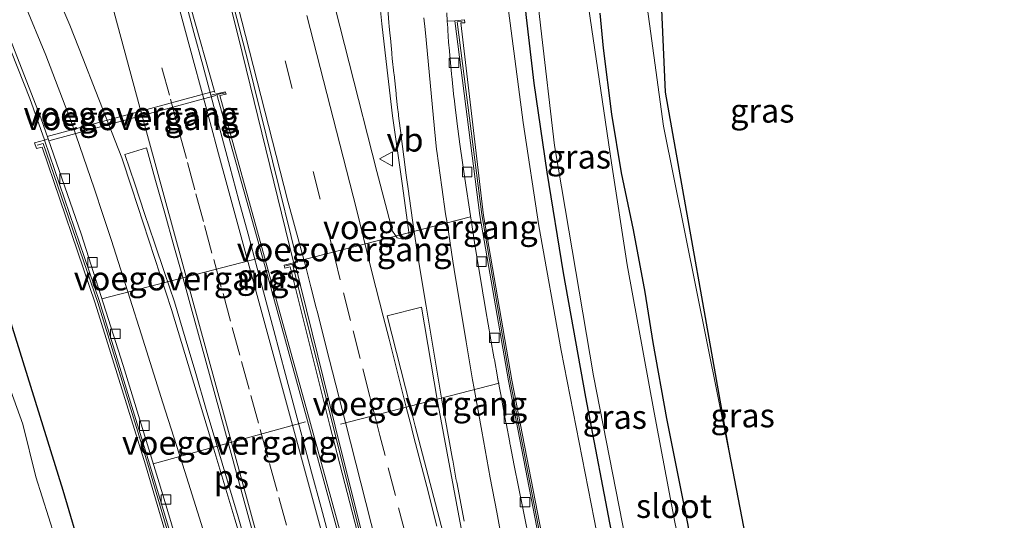
# Model space of a CAD drawing. Units: metres. Extents: x 209992 to 220000, y 518750 to 525002.
# Drawn here: x 210443 to 210547, y 524158 to 524210 of the extents above; entities that cross this region are included whole.
import ezdxf
from ezdxf.enums import TextEntityAlignment as Align

# ---------------------------------------------------------------- set-up
doc = ezdxf.new("R2010")
doc.units = ezdxf.units.M
doc.linetypes.add('VW-3-9_STREEP', pattern=[12, 3, -9])
doc.layers.get('0').update_dxf_attribs({"lineweight": 25})
for name, color, linetype, lineweight in [('B-ME-BV-GELEIDECONSTRUCTIE-GELEIDERAIL-L-B1', 213, 'BV-GELEIDERAIL', 18), ('B-ME-GR-BOMENSTRUIKEN-GV-B6', 93, 'Continuous', 18), ('B-ME-GW-INSTEEKWATERGANG-L-B1', 10, 'Continuous', 25), ('B-ME-GW-KRUINLIJN-L-B1', 93, 'Continuous', 18), ('B-ME-IE-GRASLAND-GV-B6', 93, 'Continuous', 18), ('B-ME-KG-KADASTRAAL-OPNAMEDTMGRENS-L-B1', 10, 'Continuous', 25), ('B-ME-KW-VOEGOVERGANG-L-B1', 8, 'Continuous', 18), ('B-ME-MW-MUUR-GV-B6', 8, 'IE-TERREINAFSCHEIDING-KUNSTMATIG', 18), ('B-ME-MW-MUUR-L-B1', 8, 'IE-TERREINAFSCHEIDING-KUNSTMATIG', 18), ('B-ME-OG-WATER-GV-B6', 153, 'Continuous', 18), ('B-ME-VH-VERH_SOORT-BETON-OVERIG-GV-B6', 8, 'IE-TERREINAFSCHEIDING-NATUURLIJK-HOUTWAL', 18), ('B-ME-VH-VERH_SOORT-BITUMEN-GV-B6', 8, 'IE-TERREINAFSCHEIDING-NATUURLIJK-HOUTWAL', 18), ('B-ME-VV-KOLK-S-B1', 8, 'Continuous', 18), ('B-ME-VW-MARKERING-39STREEP-015-L-B1', 255, 'VW-3-9_STREEP', 18), ('B-ME-VW-MARKERING-STREEP-015-L-B1', 7, 'Continuous', 18), ('B-ME-VW-MARKERING-VLAKMARK-GV-B6', 7, 'Continuous', 18), ('B-ME-VW-MEUBILAIR_WEGMEUBILAIR-VERKEERSBORD-S-B1', 8, 'Continuous', 18)]:
    doc.layers.add(name, color=color, linetype=linetype, lineweight=lineweight)
doc.styles.add('NLCS-ISO', font='NLCS-ISO.TTF')
doc.linetypes.add('BV-GELEIDERAIL', pattern='A,10,-3,[108,NLCS.SHX,S=1,R=0,X=0,Y=0],-3', length=16)
doc.linetypes.add('IE-TERREINAFSCHEIDING-KUNSTMATIG', pattern='A,4,[82,NLCS.SHX,S=0.75,R=90,X=0,Y=0],4,-2', length=10)
doc.linetypes.add('IE-TERREINAFSCHEIDING-NATUURLIJK-HOUTWAL', pattern='A,7,-1.5,[67,NLCS.SHX,S=0.75,R=45,X=0,Y=0],-1.5,7,-1.5,[70,NLCS.SHX,S=0.75,R=0,X=0,Y=0],-1.5', length=20)

# ---------------------------------------------------------------- blocks, each defined once
blk = doc.blocks.new('verkeersbord')
for p, q in [((0, 0.75), (-0.75, -0.625)), ((0.75, -0.625), (0, 0.75)), ((-0.75, -0.625), (0.75, -0.625))]:
    blk.add_line(p, q)
blk = doc.blocks.new('kolk')
blk.add_lwpolyline([(-0.5, -0.5), (0.5, -0.5), (0.5, 0.5), (-0.5, 0.5)], close=True)

msp = doc.modelspace()

# ---------------------------------------------------------------- linework, layer by layer
at = {"layer": 'B-ME-BV-GELEIDECONSTRUCTIE-GELEIDERAIL-L-B1'}
for points in [[(210443.986, 524284.466, 2.673), (210445.131, 524279.979, 2.662), (210452.914, 524249.973, 2.443), (210454.593, 524243.926, 2.382), (210456.828, 524232.494, 2.314), (210459.321, 524220.111, 2.158), (210460.481, 524214.656, 2.088), (210461.221, 524211.73, 2.055), (210463.778, 524202.701, 2.07)], [(210472.015, 524184.852, 1.693), (210466.626, 524206.879, 2.026), (210465.299, 524212.23, 2.116), (210464.156, 524216.588, 2.125), (210462.98, 524220.504, 2.149), (210457.966, 524235.83, 2.241), (210455.007, 524245.262, 2.364), (210447.642, 524273.195, 2.601), (210444.718, 524284.563, 2.622)], [(210445.862, 524197.707, 1.479), (210444.313, 524202.064, 1.41), (210441.738, 524208.617, 1.437), (210438.889, 524215.502, 1.501), (210436.526, 524220.42, 1.56), (210434.078, 524225.256, 1.612), (210431.707, 524229.564, 1.683), (210428.46, 524235, 1.777), (210424.724, 524240.477, 1.842), (210420.364, 524246.213, 1.884), (210416.153, 524251.234, 1.908), (210411.166, 524256.943, 1.906), (210404.701, 524263.891, 1.914), (210397.539, 524271.162, 1.99), (210390.844, 524277.423, 2.079)]]:
    msp.add_polyline3d(points, dxfattribs=at)
at = {"layer": 'B-ME-GR-BOMENSTRUIKEN-GV-B6'}
msp.add_polyline3d([(210517.767, 524165.025, 0.552), (210510.919, 524199.134, 0.541), (210507.961, 524220.696, 0.434), (210506.633, 524236.106, 0.403), (210505.18, 524243.585, 0.383), (210504.784, 524248.708, 0.379), (210504.785, 524250.957, 0.379), (210505.52, 524260.136, 0.304), (210509.153, 524273.986, 0.304), (210515.341, 524293.922, 0.195), (210521.241, 524294.704, 0.11), (210515.215, 524278.66, 0.241), (210509.426, 524240.626, 0.486), (210511.083, 524202.709, 0.537), (210517.767, 524165.025, 0.552)], dxfattribs=at)
at = {"layer": 'B-ME-GW-INSTEEKWATERGANG-L-B1'}
for points in [[(210499.806, 524235.352, 0.452), (210498.177, 524235.266, 0.485), (210497.118, 524235.055, 0.494), (210496.374, 524234.623, 0.501), (210495.651, 524233.746, 0.503), (210495.209, 524232.711, 0.503), (210494.966, 524230.422, 0.504), (210494.935, 524226.26, 0.521), (210495.486, 524219.844, 0.503), (210496.499, 524210.557, 0.513), (210497.277, 524203.68, 0.518), (210498.657, 524194.314, 0.512), (210500.371, 524183.729, 0.507), (210502.73, 524170.676, 0.458), (210505.557, 524155.822, 0.504), (210509.358, 524136.275, 0.548), (210513.439, 524118.404, 0.633), (210514.388, 524114.297, 0.546), (210515.218, 524110.01, 0.511), (210516.412, 524105.922, 0.463), (210517.865, 524102.139, 0.454)], [(210466.016, 524084.236, 0.747), (210466.768, 524085.508, 0.877), (210467.207, 524086.595, 1.039), (210467.407, 524087.538, 1.17), (210467.357, 524089.327, 1.189), (210461.071, 524112.799, 1.272), (210454.022, 524139.862, 1.3), (210447.838, 524160.877, 1.276), (210442.001, 524179.562, 1.336), (210434.409, 524199.128, 1.355), (210426.64, 524217.041, 1.197), (210425.81, 524218.287, 1.217), (210424.647, 524218.63, 1.221), (210423.475, 524218.613, 1.185), (210421.379, 524218.065, 1.071), (210419.489, 524216.969, 0.821)], [(210543.213, 524110.398, 0.328), (210528.6, 524107.859, 0.208), (210526.881, 524107.621, 0.205), (210526.091, 524107.645, 0.215), (210525.063, 524108.174, 0.268), (210524.603, 524108.781, 0.298), (210524.061, 524109.723, 0.359), (210523.737, 524110.582, 0.325), (210523.065, 524113.248, 0.451), (210521.789, 524119.047, 0.623), (210519.136, 524130.674, 0.479), (210516.216, 524143.58, 0.551), (210515.39, 524148.01, 0.612), (210514.182, 524153.865, 0.612), (210512.839, 524160.559, 0.558), (210511.277, 524168.445, 0.48), (210509.846, 524176.408, 0.392), (210508.976, 524181.703, 0.386), (210507.775, 524188.25, 0.386), (210506.52, 524194.229, 0.375), (210505.504, 524200.402, 0.354), (210504.62, 524207.334, 0.311), (210504.251, 524211.016, 0.3)]]:
    msp.add_polyline3d(points, dxfattribs=at)
at = {"layer": 'B-ME-GW-KRUINLIJN-L-B1'}
msp.add_polyline3d([(210499.754, 524235.987, 0.426), (210495.509, 524236.782, 1.43), (210495.167, 524236.741, 1.446), (210494.76, 524236.515, 1.509), (210494.395, 524236.171, 1.604), (210494.239, 524235.774, 1.632), (210494.09, 524234.817, 1.656), (210493.731, 524225.125, 1.557), (210494.528, 524212.116, 1.585), (210496.16, 524199.54, 1.616), (210497.809, 524188.662, 1.628), (210500.155, 524175.57, 1.596), (210503.624, 524157.87, 1.573), (210506.532, 524142.852, 1.585), (210509.995, 524126.169, 1.474), (210514.684, 524106.525, 1.505), (210515.873, 524101.697, 1.519)], dxfattribs=at)
at = {"layer": 'B-ME-IE-GRASLAND-GV-B6'}
for points in [[(210507.961, 524220.696, 0.434), (210510.919, 524199.134, 0.541), (210517.767, 524165.025, 0.552), (210528.151, 524111.321, 0.343)], [(210497.072, 524217.834, -0.382), (210498.011, 524209.436, -0.382), (210499.478, 524197.105, -0.352), (210503.551, 524172.904, -0.379), (210508.594, 524147.174, -0.418), (210515.092, 524118.531, -0.476), (210517.138, 524108.549, -0.49), (210518.073, 524105.611, -0.491), (210518.815, 524103.674, -0.499), (210519.279, 524102.496, -0.541), (210517.865, 524102.139, 0.454), (210516.412, 524105.922, 0.463), (210515.218, 524110.01, 0.511), (210514.388, 524114.297, 0.546), (210513.439, 524118.404, 0.633), (210509.358, 524136.275, 0.548), (210505.557, 524155.822, 0.504), (210502.73, 524170.676, 0.458), (210500.371, 524183.729, 0.507), (210498.657, 524194.314, 0.512), (210497.277, 524203.68, 0.518), (210496.499, 524210.557, 0.513)], [(210426.64, 524217.041, 1.197), (210434.409, 524199.128, 1.355), (210442.001, 524179.562, 1.336), (210447.838, 524160.877, 1.276), (210454.022, 524139.862, 1.3), (210461.071, 524112.799, 1.272), (210467.357, 524089.327, 1.189), (210467.407, 524087.538, 1.17), (210467.207, 524086.595, 1.039), (210466.768, 524085.508, 0.877), (210466.016, 524084.236, 0.747)], [(210467.058, 524075.246, 0.859), (210466.016, 524084.236, 0.747), (210466.768, 524085.508, 0.877), (210467.207, 524086.595, 1.039), (210467.407, 524087.538, 1.17), (210467.357, 524089.327, 1.189), (210461.071, 524112.799, 1.272), (210454.022, 524139.862, 1.3), (210447.838, 524160.877, 1.276), (210442.001, 524179.562, 1.336), (210434.409, 524199.128, 1.355), (210426.64, 524217.041, 1.197)], [(210480.899, 524214.133, 1.137), (210481.327, 524209.893, 1.029), (210481.764, 524205.938, 0.947), (210482.444, 524200.244, 0.92), (210483.473, 524192.877, 0.797), (210484.184, 524187.719, 0.644), (210483.533, 524187.277, 0.681), (210482.932, 524187.402, 0.876), (210482.449, 524188.127, 0.884), (210480.803, 524194.375, 0.901), (210474.961, 524217.264, 1.301)], [(210464.707, 524215.75, 1.43), (210467.202, 524206.149, 1.294), (210472.438, 524184.845, 1.167), (210472.155, 524184.829, 1.316), (210471.046, 524184.553, 1.321), (210471.126, 524184.243, 1.325), (210471.698, 524184.361, 1.27), (210475.855, 524167.688, 2.372), (210480.316, 524150.5, 2.697)], [(210440.228, 524213.25, 0.762), (210441.981, 524209.021, 0.766), (210445.464, 524200.03, 0.826), (210446.232, 524197.825, 0.809), (210445.87, 524197.684, 0.921), (210444.806, 524197.4, 1.144), (210445.039, 524196.797, 1.144), (210445.613, 524196.948, 1.144), (210451.191, 524180.556, 1.093), (210456.479, 524163.561, 1.042), (210461.499, 524146.538, 1.06), (210466.572, 524129.552, 0.995), (210471.409, 524112.745, 0.972), (210476.127, 524095.703, 0.972), (210480.899, 524077.854, 0.917)], [(210543.213, 524110.398, 0.328), (210543.534, 524108.939, -0.451), (210539.19, 524108.158, -0.448), (210535.777, 524107.332, -0.445), (210532.159, 524106.693, -0.446), (210528.026, 524106.078, -0.452), (210526.5, 524105.912, -0.457), (210525.305, 524105.787, -0.454), (210524.57, 524105.857, -0.457), (210523.63, 524106.324, -0.46), (210523.368, 524106.701, -0.461), (210522.888, 524107.631, -0.461), (210522.441, 524108.879, -0.463), (210522.178, 524110.057, -0.463), (210521.763, 524112.336, -0.464), (210520.421, 524118.941, -0.464), (210517.635, 524131.523, -0.476), (210514.874, 524144.486, -0.49), (210512.123, 524157.551, -0.499), (210509.927, 524169.061, -0.505), (210507.089, 524184.576, -0.458), (210505.446, 524195.309, -0.482), (210502.714, 524213.846, -0.478)], [(210478.401, 524151.215, 2.832), (210473.726, 524168.294, 2.576), (210468.995, 524185.372, 1.242), (210464.305, 524202.361, 1.493), (210464.965, 524202.497, 1.493), (210464.865, 524202.763, 1.493), (210463.3504, 524202.4012, 1.4623), (210462.5111, 524205.5433, 1.3507), (210461.5755, 524209.0005, 1.3658), (210460.6399, 524212.4579, 1.4275)], [(210494.528, 524212.116, 1.585), (210496.16, 524199.54, 1.616), (210497.809, 524188.662, 1.628), (210500.155, 524175.57, 1.596), (210503.624, 524157.87, 1.573), (210506.532, 524142.852, 1.585), (210509.995, 524126.169, 1.474), (210514.684, 524106.525, 1.505), (210515.873, 524101.697, 1.519), (210516.192, 524100.402, 1.523), (210510.249, 524098.949, 1.101), (210509.926, 524100.377, 1.094), (210509.27, 524103.279, 1.08), (210505.612, 524120.116, 1.08), (210501.961, 524137.789, 1.047), (210498.34, 524155.134, 0.847), (210494.991, 524172.471, 0.815), (210492.004, 524189.771, 0.875), (210489.628, 524210.018, 0.926), (210490.035, 524210.014, 1.005), (210489.996, 524210.328, 0.973), (210489.001, 524210.231, 0.9605), (210488.1911, 524210.1718, 0.9209), (210488.1331, 524211.0469, 0.9226)], [(210496.499, 524210.557, 0.513), (210497.277, 524203.68, 0.518), (210498.657, 524194.314, 0.512), (210500.371, 524183.729, 0.507), (210502.73, 524170.676, 0.458), (210505.557, 524155.822, 0.504), (210509.358, 524136.275, 0.548), (210513.439, 524118.404, 0.633), (210514.388, 524114.297, 0.546), (210515.218, 524110.01, 0.511), (210516.412, 524105.922, 0.463), (210517.865, 524102.139, 0.454), (210516.192, 524100.402, 1.523), (210515.873, 524101.697, 1.519), (210514.684, 524106.525, 1.505), (210509.995, 524126.169, 1.474), (210506.532, 524142.852, 1.585), (210503.624, 524157.87, 1.573), (210500.155, 524175.57, 1.596), (210497.809, 524188.662, 1.628), (210496.16, 524199.54, 1.616), (210494.528, 524212.116, 1.585)], [(210466.016, 524084.236, 0.747), (210462.485, 524084.818, -0.342), (210463.512, 524085.688, -0.344), (210464.286, 524086.58, -0.345), (210464.502, 524087.004, -0.347), (210464.656, 524088.279, -0.365), (210464.632, 524089.588, -0.396), (210464.319, 524091.635, -0.422), (210458.331, 524114.172, -0.545), (210456.451, 524122.057, -0.521), (210454.289, 524129.527, -0.519), (210450.982, 524142.771, -0.519), (210448.953, 524149.676, -0.519), (210444.947, 524162.303, -0.519), (210443.589, 524167.824, -0.506), (210440.872, 524175.338, -0.494), (210437.959, 524183.27, -0.488), (210434.435, 524192.523, -0.543), (210431.973, 524198.633, -0.575), (210429.594, 524204.955, -0.596), (210427.061, 524210.672, -0.596)], [(210514.182, 524153.865, 0.612), (210512.839, 524160.559, 0.558), (210511.277, 524168.445, 0.48), (210509.846, 524176.408, 0.392), (210508.976, 524181.703, 0.386), (210507.775, 524188.25, 0.386), (210506.52, 524194.229, 0.375), (210505.504, 524200.402, 0.354), (210504.62, 524207.334, 0.311), (210504.251, 524211.016, 0.3)], [(210504.251, 524211.016, 0.3), (210504.62, 524207.334, 0.311), (210505.504, 524200.402, 0.354), (210506.52, 524194.229, 0.375), (210507.775, 524188.25, 0.386), (210508.976, 524181.703, 0.386), (210509.846, 524176.408, 0.392), (210511.277, 524168.445, 0.48), (210512.839, 524160.559, 0.558), (210514.182, 524153.865, 0.612), (210515.39, 524148.01, 0.612), (210516.216, 524143.58, 0.551), (210519.136, 524130.674, 0.479), (210521.789, 524119.047, 0.623), (210523.065, 524113.248, 0.451), (210523.737, 524110.582, 0.325), (210524.061, 524109.723, 0.359), (210524.603, 524108.781, 0.298), (210525.063, 524108.174, 0.268), (210526.091, 524107.645, 0.215), (210526.881, 524107.621, 0.205), (210528.6, 524107.859, 0.208), (210543.213, 524110.398, 0.328)]]:
    msp.add_polyline3d(points, dxfattribs=at)
at = {"layer": 'B-ME-KG-KADASTRAAL-OPNAMEDTMGRENS-L-B1'}
msp.add_polyline3d([(210509.426, 524240.626, 0.486), (210511.083, 524202.709, 0.537), (210517.767, 524165.025, 0.552), (210528.151, 524111.321, 0.343), (210542.497, 524113.495, 0.359), (210543.213, 524110.398, 0.328), (210543.534, 524108.939, -0.451), (210544.537, 524104.377, -0.462), (210544.981, 524102.36, 0.855), (210546.734, 524094.394, 0.807), (210542.878, 524093.418, 0.796), (210540.422, 524088.418, 3.439), (210533.925, 524072.32, 3.499)], dxfattribs=at)
at = {"layer": 'B-ME-KW-VOEGOVERGANG-L-B1'}
for p, q in [((210446.1512, 524198.0569, 0.8108), (210463.7342, 524202.8369, 1.1234)), ((210463.8581, 524202.3517, 1.3968), (210446.3082, 524197.6063, 0.8073)), ((210490.6291, 524189.6191, 0.735), (210482.2001, 524187.4321, 0.906)), ((210482.2001, 524187.4321, 0.906), (210472.5025, 524184.9681, 1.1438)), ((210451.8979, 524180.9904, 0.6525), (210468.5466, 524185.2964, 1.0602)), ((210493.6531, 524172.1551, 0.452), (210476.9799, 524167.8227, 0.8573)), ((210457.2845, 524163.6759, 0.3896), (210473.2787, 524168.0792, 0.8184))]:
    msp.add_line(p, q, dxfattribs=at)
at = {"layer": 'B-ME-MW-MUUR-GV-B6'}
for points in [[(210489.001, 524210.231, 0.9605), (210489.996, 524210.328, 0.973), (210490.035, 524210.014, 1.005), (210489.628, 524210.018, 0.926), (210492.004, 524189.771, 0.875), (210494.991, 524172.471, 0.815), (210498.34, 524155.134, 0.847), (210501.961, 524137.789, 1.047), (210505.612, 524120.116, 1.08), (210509.27, 524103.279, 1.08), (210509.926, 524100.377, 1.094), (210510.249, 524098.949, 1.101), (210512.709, 524088.057, 1.154), (210512.938, 524086.691, 1.033), (210514.386, 524080.392, 3.865), (210513.849, 524080.264, -1.306), (210512.211, 524088.034, -1.278), (210508.816, 524103.191, -0.929), (210505.086, 524120.506, -0.576), (210501.476, 524137.777, -0.12), (210497.975, 524154.993, 0.108), (210494.622, 524172.371, 0.503), (210491.626, 524189.769, 0.694), (210489.001, 524210.231, 0.9605)], [(210463.3504, 524202.4012, 1.4623), (210464.865, 524202.763, 1.493), (210464.965, 524202.497, 1.493), (210464.305, 524202.361, 1.493), (210468.995, 524185.372, 1.242), (210473.726, 524168.294, 2.576), (210478.401, 524151.215, 2.832)], [(210475.9211, 524155.3995, 0.539), (210474.9287, 524159.0953, 0.6164), (210473.9363, 524162.7909, 0.6993), (210472.9439, 524166.4865, 0.7522), (210471.9955, 524170.0371, 0.8106), (210471.0471, 524173.5877, 0.8913), (210470.0987, 524177.1385, 0.9378), (210469.1501, 524180.6891, 1.0058), (210468.2017, 524184.2397, 1.1308), (210467.2533, 524187.7903, 1.1397), (210466.3047, 524191.3409, 1.2071), (210465.3563, 524194.8915, 1.2571), (210464.4079, 524198.4421, 1.2998), (210463.3504, 524202.4012, 1.4623)], [(210482.887, 524071.654, -1.553), (210482.479, 524071.499, 3.85), (210480.899, 524077.854, 0.917), (210476.127, 524095.703, 0.972), (210471.409, 524112.745, 0.972), (210466.572, 524129.552, 0.995), (210461.499, 524146.538, 1.06), (210456.479, 524163.561, 1.042), (210451.191, 524180.556, 1.093), (210445.613, 524196.948, 1.144), (210445.039, 524196.797, 1.144), (210444.806, 524197.4, 1.144), (210445.87, 524197.684, 0.921), (210451.643, 524180.723, 0.702), (210456.886, 524163.655, 0.372), (210462.012, 524146.599, 0.158), (210467.03, 524129.547, -0.33), (210472.052, 524112.449, -0.586), (210476.674, 524095.394, -1.041), (210481.281, 524078.187, -1.46), (210482.887, 524071.654, -1.553)], [(210497.894, 524082.347, -1.046), (210497.361, 524082.19, 3.776), (210493.24, 524099.246, 3.664), (210489.021, 524116.148, 3.357), (210484.567, 524133.462, 3.009), (210480.316, 524150.5, 2.697), (210475.855, 524167.688, 2.372), (210471.698, 524184.361, 1.27), (210471.126, 524184.243, 1.325), (210471.046, 524184.553, 1.321), (210472.155, 524184.829, 1.316), (210476.417, 524167.623, 0.902), (210480.644, 524150.643, 0.563), (210485.114, 524133.61, 0.186), (210489.372, 524116.493, -0.26), (210493.745, 524099.498, -0.762), (210497.894, 524082.347, -1.046)]]:
    msp.add_polyline3d(points, dxfattribs=at)
at = {"layer": 'B-ME-MW-MUUR-L-B1'}
for points in [[(210514.134, 524080.367, 4.66), (210512.807, 524086.287, 4.641), (210512.365, 524088.287, 1.201), (210508.964, 524103.256, 1.103), (210505.279, 524120.538, 1.103), (210501.68, 524137.74, 1.14), (210498.163, 524155.029, 1.201), (210494.806, 524172.398, 1.535), (210491.828, 524189.853, 1.61), (210489.237, 524210.104, 2.065), (210489.771, 524210.186, 2.065)], [(210464.876, 524202.647, 2.539), (210463.988, 524202.458, 2.539), (210468.789, 524185.377, 2.874), (210473.499, 524168.17, 3.134), (210478.204, 524150.968, 3.339), (210482.821, 524133.762, 3.771), (210487.415, 524116.443, 3.999), (210491.829, 524099.214, 4.348), (210496.115, 524082.099, 4.65)], [(210482.678, 524071.662, 4.618), (210481.158, 524077.751, 4.618), (210480.317, 524081.091, 1.088), (210476.352, 524095.845, 1.084), (210471.7, 524112.874, 1.084), (210466.737, 524129.735, 1.084), (210461.746, 524146.593, 1.088), (210456.726, 524163.622, 1.507), (210451.452, 524180.608, 1.814), (210445.718, 524197.332, 2.121), (210445.077, 524197.142, 2.121)], [(210497.597, 524082.479, 4.743), (210493.41, 524099.579, 4.39), (210489.188, 524116.611, 4.05), (210484.827, 524133.528, 3.683), (210480.407, 524150.775, 3.199), (210476.115, 524167.908, 2.734), (210471.91, 524184.647, 2.288), (210471.239, 524184.478, 2.288)]]:
    msp.add_polyline3d(points, dxfattribs=at)
at = {"layer": 'B-ME-OG-WATER-GV-B6'}
for points in [[(210544.537, 524104.377, -0.462), (210524.456, 524100.854, -0.538), (210523.291, 524100.707, -0.538), (210522.642, 524100.68, -0.538), (210521.424, 524100.85, -0.538), (210520.92, 524100.953, -0.538), (210519.815, 524101.717, -0.539), (210519.279, 524102.496, -0.541), (210518.815, 524103.674, -0.499), (210518.073, 524105.611, -0.491), (210517.138, 524108.549, -0.49), (210515.092, 524118.531, -0.476), (210508.594, 524147.174, -0.418), (210503.551, 524172.904, -0.379), (210499.478, 524197.105, -0.352), (210498.011, 524209.436, -0.382), (210497.072, 524217.834, -0.382)], [(210502.714, 524213.846, -0.478), (210505.446, 524195.309, -0.482), (210507.089, 524184.576, -0.458), (210509.927, 524169.061, -0.505), (210512.123, 524157.551, -0.499), (210514.874, 524144.486, -0.49), (210517.635, 524131.523, -0.476), (210520.421, 524118.941, -0.464), (210521.763, 524112.336, -0.464), (210522.178, 524110.057, -0.463), (210522.441, 524108.879, -0.463), (210522.888, 524107.631, -0.461), (210523.368, 524106.701, -0.461), (210523.63, 524106.324, -0.46), (210524.57, 524105.857, -0.457), (210525.305, 524105.787, -0.454), (210526.5, 524105.912, -0.457), (210528.026, 524106.078, -0.452), (210532.159, 524106.693, -0.446), (210535.777, 524107.332, -0.445), (210539.19, 524108.158, -0.448), (210543.534, 524108.939, -0.451), (210544.537, 524104.377, -0.462)], [(210427.061, 524210.672, -0.596), (210429.594, 524204.955, -0.596), (210431.973, 524198.633, -0.575), (210434.435, 524192.523, -0.543), (210437.959, 524183.27, -0.488), (210440.872, 524175.338, -0.494), (210443.589, 524167.824, -0.506), (210444.947, 524162.303, -0.519), (210448.953, 524149.676, -0.519), (210450.982, 524142.771, -0.519), (210454.289, 524129.527, -0.519), (210456.451, 524122.057, -0.521), (210458.331, 524114.172, -0.545), (210464.319, 524091.635, -0.422), (210464.632, 524089.588, -0.396), (210464.656, 524088.279, -0.365), (210464.502, 524087.004, -0.347), (210464.286, 524086.58, -0.345), (210463.512, 524085.688, -0.344), (210462.485, 524084.818, -0.342)]]:
    msp.add_polyline3d(points, dxfattribs=at)
at = {"layer": 'B-ME-VH-VERH_SOORT-BETON-OVERIG-GV-B6'}
for points in [[(210496.9481, 524155.0203, 0.1474), (210496.1301, 524159.0011, 0.224), (210495.6855, 524161.2333, 0.2638), (210495.2325, 524163.5085, 0.3045), (210494.7975, 524165.6915, 0.3434), (210494.7841, 524165.7589, 0.3447), (210494.7557, 524165.9017, 0.3472), (210494.3767, 524167.9245, 0.3826), (210494.3633, 524167.9961, 0.3839), (210493.9583, 524170.1577, 0.4218), (210493.9445, 524170.2319, 0.4231), (210493.5399, 524172.3907, 0.4609), (210493.4601, 524172.8175, 0.4683), (210493.1399, 524174.6397, 0.4996), (210493.1275, 524174.7109, 0.5008), (210492.7451, 524176.8883, 0.5382), (210492.7361, 524176.9397, 0.539), (210492.2429, 524179.7475, 0.5872), (210492.0295, 524181.0495, 0.6092), (210491.9751, 524181.3813, 0.615), (210491.8265, 524182.2875, 0.6269), (210491.1047, 524186.6909, 0.6854), (210490.9579, 524187.6559, 0.698), (210490.6437, 524189.7191, 0.7247), (210490.6411, 524189.7367, 0.725), (210490.0457, 524193.6469, 0.7746), (210489.5281, 524197.2551, 0.819), (210489.2039, 524199.6779, 0.8417), (210489.1953, 524199.7415, 0.8423), (210489.0517, 524200.8147, 0.8524), (210488.9081, 524202.1059, 0.8633), (210488.8973, 524202.2045, 0.8641), (210488.6549, 524204.3841, 0.8825), (210488.6407, 524204.5427, 0.8837), (210488.6313, 524204.6489, 0.8845), (210488.4225, 524207.0037, 0.9023), (210488.4167, 524207.0691, 0.9028), (210488.3377, 524207.9613, 0.9095), (210488.2531, 524209.2379, 0.918), (210488.2369, 524209.4827, 0.92), (210488.2145, 524209.8185, 0.9202), (210488.1911, 524210.1718, 0.9209), (210489.001, 524210.231, 0.9605), (210491.626, 524189.769, 0.694), (210494.622, 524172.371, 0.503), (210497.975, 524154.993, 0.108)], [(210505.565, 523965.083, -0.534), (210502.354, 523982.9, -0.925), (210499.035, 524000.66, -1.32), (210495.405, 524018.41, -1.576), (210490.003, 524042.08, -1.609), (210488.652, 524048.078, -1.609), (210485.779, 524059.971, -1.553), (210482.887, 524071.654, -1.553), (210481.281, 524078.187, -1.46), (210476.674, 524095.394, -1.041), (210472.052, 524112.449, -0.586), (210467.03, 524129.547, -0.33), (210462.012, 524146.599, 0.158), (210456.886, 524163.655, 0.372), (210451.643, 524180.723, 0.702), (210445.87, 524197.684, 0.921), (210446.232, 524197.825, 0.809)], [(210446.232, 524197.825, 0.809), (210449.718, 524187.817, 0.732), (210454.13, 524174, 0.571), (210458.426, 524159.94, 0.324), (210465.657, 524135.698, -0.152), (210475.313, 524102.165, -0.883), (210480.302, 524083.594, -1.376), (210483.244, 524071.72, -1.452), (210487.849, 524053.463, -1.589), (210491.011, 524040, -1.614), (210495.668, 524018.438, -1.495), (210499.282, 524000.705, -1.24), (210503.081, 523980.561, -0.849), (210506.9, 523958.117, -0.364)]]:
    msp.add_polyline3d(points, dxfattribs=at)
at = {"layer": 'B-ME-VH-VERH_SOORT-BITUMEN-GV-B6'}
for points in [[(210474.961, 524217.264, 1.301), (210480.803, 524194.375, 0.901), (210482.449, 524188.127, 0.884), (210482.932, 524187.402, 0.876), (210483.533, 524187.277, 0.681), (210484.184, 524187.719, 0.644), (210483.473, 524192.877, 0.797), (210482.444, 524200.244, 0.92), (210481.764, 524205.938, 0.947), (210481.327, 524209.893, 1.029), (210480.899, 524214.133, 1.137)], [(210522.262, 523971.315, -0.534), (210519.103, 523988.413, -0.744), (210515.678, 524005.407, -1.088), (210511.891, 524022.624, -1.246), (210508.087, 524039.633, -1.306), (210497.894, 524082.347, -1.046), (210493.745, 524099.498, -0.762), (210489.372, 524116.493, -0.26), (210485.114, 524133.61, 0.186), (210480.644, 524150.643, 0.563), (210476.417, 524167.623, 0.902), (210472.155, 524184.829, 1.316), (210472.438, 524184.845, 1.167), (210467.202, 524206.149, 1.294), (210464.707, 524215.75, 1.43)], [(210506.9, 523958.117, -0.364), (210503.081, 523980.561, -0.849), (210499.282, 524000.705, -1.24), (210495.668, 524018.438, -1.495), (210491.011, 524040, -1.614), (210487.849, 524053.463, -1.589), (210483.244, 524071.72, -1.452), (210480.302, 524083.594, -1.376), (210475.313, 524102.165, -0.883), (210465.657, 524135.698, -0.152), (210458.426, 524159.94, 0.324), (210454.13, 524174, 0.571), (210449.718, 524187.817, 0.732), (210446.232, 524197.825, 0.809), (210445.464, 524200.03, 0.826), (210441.981, 524209.021, 0.766), (210440.228, 524213.25, 0.762)], [(210460.6399, 524212.4579, 1.4275), (210461.5755, 524209.0005, 1.3658), (210462.5111, 524205.5433, 1.3507), (210463.3504, 524202.4012, 1.4623), (210464.4079, 524198.4421, 1.2998), (210465.3563, 524194.8915, 1.2571), (210466.3047, 524191.3409, 1.2071), (210467.2533, 524187.7903, 1.1397), (210468.2017, 524184.2397, 1.1308), (210469.1501, 524180.6891, 1.0058), (210470.0987, 524177.1385, 0.9378), (210471.0471, 524173.5877, 0.8913), (210471.9955, 524170.0371, 0.8106), (210472.9439, 524166.4865, 0.7522), (210473.9363, 524162.7909, 0.6993), (210474.9287, 524159.0953, 0.6164), (210475.9211, 524155.3995, 0.539)], [(210488.1331, 524211.0469, 0.9226), (210488.1911, 524210.1718, 0.9209), (210488.2145, 524209.8185, 0.9202), (210488.2369, 524209.4827, 0.92), (210488.2531, 524209.2379, 0.918), (210488.3377, 524207.9613, 0.9095), (210488.4167, 524207.0691, 0.9028), (210488.4225, 524207.0037, 0.9023), (210488.6313, 524204.6489, 0.8845), (210488.6407, 524204.5427, 0.8837), (210488.6549, 524204.3841, 0.8825), (210488.8973, 524202.2045, 0.8641), (210488.9081, 524202.1059, 0.8633), (210489.0517, 524200.8147, 0.8524), (210489.1953, 524199.7415, 0.8423), (210489.2039, 524199.6779, 0.8417), (210489.5281, 524197.2551, 0.819), (210490.0457, 524193.6469, 0.7746), (210490.6411, 524189.7367, 0.725), (210490.6437, 524189.7191, 0.7247), (210490.9579, 524187.6559, 0.698), (210491.1047, 524186.6909, 0.6854), (210491.8265, 524182.2875, 0.6269), (210491.9751, 524181.3813, 0.615), (210492.0295, 524181.0495, 0.6092), (210492.2429, 524179.7475, 0.5872), (210492.7361, 524176.9397, 0.539), (210492.7451, 524176.8883, 0.5382), (210493.1275, 524174.7109, 0.5008), (210493.1399, 524174.6397, 0.4996), (210493.4601, 524172.8175, 0.4683), (210493.5237, 524172.4773, 0.4624), (210493.5399, 524172.3907, 0.4609), (210493.9445, 524170.2319, 0.4231), (210493.9583, 524170.1577, 0.4218), (210494.3633, 524167.9961, 0.3839), (210494.3767, 524167.9245, 0.3826), (210494.7557, 524165.9017, 0.3472), (210494.7841, 524165.7589, 0.3447), (210494.7975, 524165.6915, 0.3434), (210495.2325, 524163.5085, 0.3045), (210495.6855, 524161.2333, 0.2638), (210496.1301, 524159.0011, 0.224), (210496.9481, 524155.0203, 0.1474)]]:
    msp.add_polyline3d(points, dxfattribs=at)
at = {"layer": 'B-ME-VW-MARKERING-39STREEP-015-L-B1'}
for points in [[(210449.2277, 524238.6952, 1.7278), (210458.2066, 524205.2932, 1.2692), (210459.0993, 524201.9771, 1.2812), (210459.992, 524198.661, 1.21), (210460.8848, 524195.3449, 1.1872), (210461.7775, 524192.0288, 1.1052), (210462.6702, 524188.7127, 1.0444), (210463.648, 524185.14, 1.0008), (210464.6259, 524181.5673, 0.9355), (210465.6037, 524177.9946, 0.8991), (210466.5815, 524174.4219, 0.8085), (210467.5593, 524170.8492, 0.7612), (210468.5371, 524167.2765, 0.6619), (210469.5149, 524163.7038, 0.6261), (210470.4927, 524160.131, 0.5289), (210471.4705, 524156.5583, 0.4801)], [(210483.8241, 524156.1241, 0.53), (210482.7427, 524160.3331, 0.6002), (210481.6613, 524164.5421, 0.6705), (210481.1205, 524166.6465, 0.7056), (210480.5781, 524168.7577, 0.7408), (210480.2805, 524169.9161, 0.763), (210480.0669, 524170.7477, 0.7789), (210479.0451, 524174.7243, 0.8551), (210478.0357, 524178.7151, 0.9311), (210476.9479, 524183.0157, 1.0142), (210476.4045, 524185.1641, 1.0557), (210474.844, 524191.459, 1.131), (210468.772, 524215.295, 1.514)]]:
    msp.add_polyline3d(points, dxfattribs=at)
at = {"layer": 'B-ME-VW-MARKERING-STREEP-015-L-B1'}
for points in [[(210483.3887, 524099.127, -0.8656), (210482.5312, 524102.4332, -0.7996), (210479.9589, 524112.3519, -0.5342), (210468.3251, 524155.6869, 0.4038), (210455.8824, 524201.1134, 1.216), (210453.1811, 524211.0762, 1.3004), (210451.0989, 524218.7159, 1.4173), (210449.0167, 524226.3556, 1.4674), (210445.8934, 524237.8152, 1.6179), (210444.8523, 524241.6351, 1.6373), (210443.8835, 524245.3664, 1.6994), (210442.9146, 524249.0978, 1.736), (210441.9458, 524252.8291, 1.753), (210436.1327, 524275.2172, 1.9561), (210435.2288, 524278.7197, 1.9541), (210434.3248, 524282.2221, 1.9821), (210434.085, 524283.1514, 1.9835)], [(210496.1316, 524075.2624, -1.1814), (210494.4471, 524082.2889, -1.0487), (210493.5535, 524085.7924, -1.0077), (210491.7662, 524092.7994, -0.8901), (210489.9789, 524099.8064, -0.727), (210489.0853, 524103.3099, -0.6643), (210487.2981, 524110.3169, -0.4959), (210486.4044, 524113.8203, -0.3816), (210485.5108, 524117.3238, -0.2914), (210484.5324, 524120.9878, -0.2309), (210482.5756, 524128.3157, -0.0463), (210481.5972, 524131.9797, 0.0231), (210477.6835, 524146.6355, 0.3574), (210476.7051, 524150.2994, 0.4208), (210475.7272, 524153.8724, 0.5158), (210465.0558, 524192.9175, 1.2148), (210464.1634, 524196.2325, 1.2562), (210463.2709, 524199.5476, 1.3163), (210460.5936, 524209.4926, 1.4006), (210453.5383, 524235.7422, 1.7444)], [(210480.7191, 524155.3411, 0.589), (210477.5131, 524167.9971, 0.82), (210476.4973, 524171.9637, 0.8983), (210475.4827, 524175.9253, 0.9765), (210474.9751, 524177.9073, 1.0156), (210474.5115, 524179.7181, 1.0431), (210474.4229, 524180.0637, 1.0483), (210473.8607, 524182.2591, 1.0817), (210473.3207, 524184.3683, 1.1109), (210471.449, 524191.271, 1.184), (210463.772, 524221.328, 1.583)], [(210489.9537, 524157.6513, 0.3697), (210489.1829, 524161.7289, 0.4411), (210489.1551, 524161.8823, 0.4438), (210489.1427, 524161.9503, 0.4449), (210488.7623, 524164.0481, 0.4813), (210488.7441, 524164.1481, 0.483), (210487.9709, 524168.4131, 0.557), (210487.6163, 524170.3697, 0.5909), (210487.5801, 524170.5703, 0.5944), (210485.9591, 524180.2201, 0.75), (210485.0433, 524185.8841, 0.8266), (210485.0049, 524186.1437, 0.8299), (210484.7171, 524188.0961, 0.8558), (210484.5447, 524189.2659, 0.8795), (210484.2065, 524191.5605, 0.9258), (210484.1471, 524192.0003, 0.9347), (210484.1385, 524192.0637, 0.9357), (210483.8773, 524194.0007, 0.9747), (210483.6171, 524195.9311, 1.014), (210483.3495, 524198.0837, 1.0316), (210483.3377, 524198.1785, 1.033), (210483.0825, 524200.2325, 1.0504), (210483.0603, 524200.4115, 1.0532), (210482.9755, 524201.0933, 1.0592), (210482.8345, 524202.3907, 1.0698), (210482.8133, 524202.5855, 1.0715), (210482.5989, 524204.5593, 1.0876), (210482.5803, 524204.7291, 1.089), (210482.4135, 524206.2649, 1.1016), (210482.3699, 524206.7333, 1.1051), (210482.3593, 524206.8453, 1.106), (210482.2145, 524208.4007, 1.1177), (210482.1663, 524208.9181, 1.1217), (210482.0963, 524209.6694, 1.1291), (210482.0665, 524209.9893, 1.1323), (210481.293, 524220.971, 1.067)], [(210483.0972, 524099.0593, -0.8786), (210481.0235, 524106.2663, -0.692), (210470.2938, 524143.0566, 0.1319), (210466.9906, 524154.1853, 0.34), (210465.8815, 524157.8551, 0.384), (210463.6633, 524165.1949, 0.5442), (210459.227, 524179.8743, 0.7788), (210455.0361, 524192.6384, 0.9873), (210453.9884, 524195.8294, 1.0696), (210451.2599, 524202.7978, 1.1604), (210449.8956, 524206.282, 1.1733), (210448.5313, 524209.7662, 1.2161), (210446.5309, 524214.4544, 1.2431)], [(210443.7991, 524211.9286, 1.0914), (210446.0199, 524206.6217, 1.06), (210448.7543, 524199.3426, 0.9865), (210451.1235, 524192.5295, 0.9026), (210451.993, 524189.8805, 0.8381), (210452.8625, 524187.2316, 0.8107), (210454.8775, 524180.9597, 0.6661), (210456.0231, 524177.3366, 0.6322), (210458.3142, 524170.0906, 0.5108), (210459.4598, 524166.4676, 0.4752), (210460.6054, 524162.8446, 0.398), (210462.8965, 524155.5985, 0.2748), (210466.9458, 524141.6168, 0.0082), (210468.9704, 524134.6259, -0.1748), (210469.9827, 524131.1305, -0.2414), (210470.995, 524127.635, -0.3287), (210472.0074, 524124.1396, -0.3603), (210476.085, 524109.8791, -0.695), (210477.1115, 524106.2444, -0.803), (210483.8071, 524082.0579, -1.3032), (210485.5334, 524075.6263, -1.3962)], [(210487.1059, 524157.1133, 0.4482), (210486.0349, 524161.2783, 0.5201), (210484.8703, 524165.8075, 0.5983), (210484.5203, 524167.1691, 0.6218), (210484.4279, 524167.5255, 0.628), (210483.8865, 524169.6173, 0.6642), (210483.2827, 524171.9979, 0.7128), (210482.0699, 524176.7795, 0.8103), (210481.4637, 524179.1697, 0.8591), (210480.3119, 524183.7115, 0.9282), (210479.7365, 524185.9797, 0.9628), (210478.655, 524190.415, 0.983), (210473.419, 524210.791, 1.349)], [(210494.2495, 524153.9685, 0.2042), (210493.3849, 524158.5721, 0.2943), (210492.7051, 524162.1921, 0.3595), (210491.8241, 524167.1113, 0.4468), (210491.0609, 524171.3725, 0.5224), (210491.0445, 524171.4635, 0.5239), (210491.0259, 524171.5673, 0.5256), (210490.8613, 524172.5041, 0.5409), (210490.6387, 524173.7711, 0.5616), (210490.1643, 524176.4715, 0.6057), (210489.4281, 524180.9265, 0.6772), (210489.0517, 524183.2035, 0.7114), (210488.7819, 524184.9645, 0.7373), (210488.1677, 524188.9725, 0.7961), (210488.0183, 524189.9481, 0.812), (210487.6221, 524192.7529, 0.8567), (210487.0901, 524196.5185, 0.9167), (210487.0639, 524196.7043, 0.9184), (210486.8571, 524198.8533, 0.9348), (210485.9577, 524208.2021, 1.0059), (210485.8525, 524209.2953, 1.0142), (210485.7327, 524210.5393, 1.0237)]]:
    msp.add_polyline3d(points, dxfattribs=at)
at = {"layer": 'B-ME-VW-MARKERING-VLAKMARK-GV-B6'}
for points in [[(210454.2941, 524196.1809, 1.0799), (210456.5857, 524196.8742, 1.13), (210457.5449, 524193.4375, 1.0629), (210458.504, 524190.0007, 1.0177), (210459.4631, 524186.564, 0.9439), (210460.4223, 524183.1273, 0.9013), (210461.3814, 524179.6905, 0.83), (210462.3406, 524176.2538, 0.7694), (210463.3184, 524172.6714, 0.7223), (210464.2962, 524169.0891, 0.6544), (210465.2741, 524165.5067, 0.5821), (210466.2519, 524161.9244, 0.5074), (210467.2298, 524158.342, 0.4454), (210468.2076, 524154.7597, 0.3733)], [(210467.3193, 524154.3319, 0.3437), (210466.2062, 524158.0951, 0.4019), (210465.093, 524161.8584, 0.4858), (210463.9799, 524165.6217, 0.5748), (210462.8667, 524169.385, 0.62), (210461.7536, 524173.1483, 0.6634), (210460.6405, 524176.9115, 0.7429), (210459.5273, 524180.6748, 0.8105), (210458.4807, 524183.776, 0.8685), (210457.434, 524186.8773, 0.8963), (210456.3874, 524189.9785, 0.9737), (210455.3408, 524193.0797, 1.0034), (210454.2941, 524196.1809, 1.0799)], [(210485.4731, 524180.1411, 0.75), (210487.1431, 524170.4201, 0.597), (210489.4981, 524157.6331, 0.38), (210492.5851, 524141.7441, 0.075), (210495.1001, 524129.6231, -0.198), (210498.2981, 524114.9091, -0.492), (210494.5651, 524129.5151, -0.165), (210491.5161, 524141.5861, 0.088), (210487.5391, 524157.1941, 0.425), (210484.8349, 524167.6223, 0.6183), (210484.2905, 524169.7223, 0.6573), (210481.8811, 524179.2101, 0.845), (210485.4731, 524180.1411, 0.75)]]:
    msp.add_polyline3d(points, dxfattribs=at)

# ---------------------------------------------------------------- block references
at = {"layer": 'B-ME-VV-KOLK-S-B1', "rotation": 90}
for p in [(210488.895, 524205.809, 0.629), (210490.284, 524194.34, 0.546), (210447.978, 524193.631, 0.565), (210450.903, 524184.836, 0.458), (210491.797, 524184.9, 0.387), (210453.308, 524177.322, 0.301), (210493.132, 524176.902, 0.303), (210494.68, 524168.389, 0.185), (210456.362, 524167.674, 0.191), (210458.64, 524159.92, 0.062), (210496.36, 524159.637, -0.027)]:
    msp.add_blockref('kolk', p, dxfattribs=at)
at = {"layer": 'B-ME-VW-MEUBILAIR_WEGMEUBILAIR-VERKEERSBORD-S-B1', "rotation": 90}
msp.add_blockref('verkeersbord', (210481.807, 524195.697, 0.972), dxfattribs=at)

# ---------------------------------------------------------------- texts
at = {"layer": 'B-ME-IE-GRASLAND-GV-B6', "ltscale": 0.2, "style": 'NLCS-ISO'}
for p in [(210521.299, 524200.7715), (210502.0195, 524195.9415), (210469.4405, 524183.383), (210505.798, 524168.592), (210519.2345, 524168.7455)]:
    msp.add_text('gras', height=2.5, dxfattribs=at).set_placement(p, align=Align.MIDDLE_CENTER)
at = {"layer": 'B-ME-KW-VOEGOVERGANG-L-B1', "ltscale": 0.2, "style": 'NLCS-ISO'}
for p in [(210454.9427, 524200.4469), (210455.0831, 524199.979), (210486.4146, 524188.5256), (210477.3513, 524186.2001), (210460.2222, 524183.1434), (210485.3165, 524169.9889), (210465.2816, 524165.8776)]:
    msp.add_text('voegovergang', height=2.5, dxfattribs=at).set_placement(p, align=Align.MIDDLE_CENTER)
at = {"layer": 'B-ME-OG-WATER-GV-B6', "ltscale": 0.2, "style": 'NLCS-ISO'}
msp.add_text('sloot', height=2.5, dxfattribs=at).set_placement((210512.0189, 524159.2343), align=Align.MIDDLE_CENTER)
at = {"layer": 'B-ME-VW-MARKERING-VLAKMARK-GV-B6', "ltscale": 0.2, "style": 'NLCS-ISO'}
msp.add_text('ps', height=2.5, dxfattribs=at).set_placement((210465.4973, 524162.2874), align=Align.MIDDLE_CENTER)
at = {"layer": 'B-ME-VW-MEUBILAIR_WEGMEUBILAIR-VERKEERSBORD-S-B1', "ltscale": 0.2, "style": 'NLCS-ISO'}
msp.add_text('vb', height=2.5, dxfattribs=at).set_placement((210481.807, 524195.697, 0.972), align=Align.BOTTOM_LEFT)

doc.saveas('drawing.dxf')
